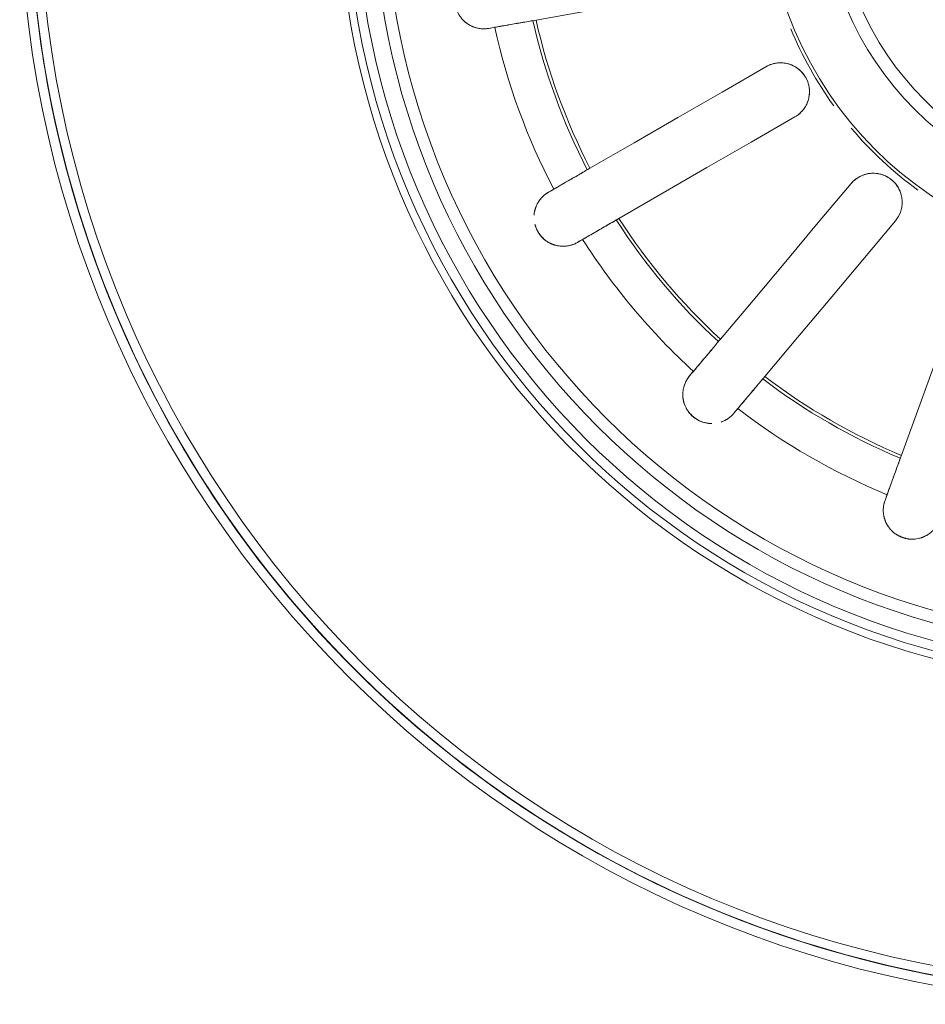
# Model space of a CAD drawing. Extents: x 0 to 99, y -21 to 84.
# Drawn here: x 47 to 47, y 26 to 26 of the extents above; entities that cross this region are included whole.
import ezdxf

# ---------------------------------------------------------------- set-up
doc = ezdxf.new("R2010")
doc.units = 0
doc.header["$LTSCALE"] = 50
doc.header["$MEASUREMENT"] = 0
doc.layers.add('G-IMPT', color=7, linetype='Continuous', lineweight=9, true_color=0x999999)
doc.layers.add('P-SANR-FIXT', color=7, linetype='Continuous', lineweight=9)

# ---------------------------------------------------------------- blocks, each defined once
blk = doc.blocks.new('94023102RVM001A - 94023-V74-PLANTA BAIXA ELÉTRICO')
at = {"layer": 'G-IMPT', "color": 8, "true_color": 0x808080}
for p, q in [((-0.492, 1.4109), (-0.5498, 1.3775)), ((-0.5117, 1.3116), (-0.4539, 1.345)), ((-0.3802, 1.2572), (-0.4232, 1.206))]:
    blk.add_line(p, q, dxfattribs=at)
at = {"layer": 'G-IMPT', "color": 8, "true_color": 0x808080, "flags": 128}
for points in [[(-0.2747, 0.2166), (-0.3318, 0.2287), (-0.3884, 0.2431), (-0.4444, 0.2598), (-0.4997, 0.2786), (-0.5542, 0.2997), (-0.6078, 0.323), (-0.6604, 0.3483), (-0.712, 0.3758), (-0.7624, 0.4053), (-0.8116, 0.4368), (-0.8595, 0.4702), (-0.906, 0.5055), (-0.9511, 0.5427), (-0.9947, 0.5816), (-1.0367, 0.6222), (-1.077, 0.6645), (-1.1156, 0.7083), (-1.1524, 0.7537), (-1.1873, 0.8005), (-1.2204, 0.8487), (-1.2515, 0.8981), (-1.2806, 0.9488), (-1.3077, 1.0005), (-1.3326, 1.0533), (-1.3555, 1.1071), (-1.3761, 1.1617), (-1.3946, 1.2172), (-1.4108, 1.2733), (-1.4248, 1.33), (-1.4365, 1.3872), (-1.4459, 1.4449), (-1.453, 1.5029)], [(-1.45, 1.4762), (-1.4418, 1.4183), (-1.4314, 1.3608), (-1.4186, 1.3038), (-1.4036, 1.2474), (-1.3864, 1.1916), (-1.3669, 1.1365), (-1.3452, 1.0823), (-1.3214, 1.0289), (-1.2955, 0.9766), (-1.2674, 0.9253), (-1.2374, 0.8752), (-1.2054, 0.8263), (-1.1715, 0.7788), (-1.1356, 0.7326), (-1.098, 0.688), (-1.0586, 0.6448), (-1.0175, 0.6033), (-0.9748, 0.5634), (-0.9306, 0.5253), (-0.8848, 0.489), (-0.8376, 0.4546), (-0.7891, 0.422), (-0.7393, 0.3915), (-0.6884, 0.3629), (-0.6363, 0.3364), (-0.5832, 0.312), (-0.5292, 0.2898), (-0.4744, 0.2697), (-0.4187, 0.2518), (-0.3625, 0.2362), (-0.3056, 0.2228), (-0.2482, 0.2118)], [(-0.7943, 1.4723), (-0.7285, 1.4839), (-0.6628, 1.4955), (-0.597, 1.5071), (-0.5312, 1.5186)], [(-0.8564, 1.4613), (-0.8525, 1.462), (-0.8486, 1.4627)], [(-0.492, 1.4109), (-0.5498, 1.3775), (-0.6077, 1.3441), (-0.6655, 1.3107), (-0.7234, 1.2773)], [(-0.6853, 1.2114), (-0.6274, 1.2448), (-0.5696, 1.2782), (-0.5117, 1.3116), (-0.4539, 1.345)], [(-0.3802, 1.2572), (-0.4232, 1.206), (-0.4661, 1.1548), (-0.509, 1.1036), (-0.552, 1.0525)], [(-0.7711, 1.2498), (-0.7745, 1.2478), (-0.7779, 1.2458)], [(-0.4936, 1.0035), (-0.4507, 1.0547), (-0.4077, 1.1058), (-0.3648, 1.157), (-0.3218, 1.2082)], [(-0.7398, 1.1799), (-0.7364, 1.1818), (-0.733, 1.1838)], [(-0.2226, 1.1509), (-0.2454, 1.0881), (-0.2683, 1.0253), (-0.2911, 0.9626), (-0.314, 0.8998)], [(-0.5874, 1.0102), (-0.5899, 1.0072), (-0.5925, 1.0042)], [(-0.5341, 0.9552), (-0.5316, 0.9582), (-0.529, 0.9612)], [(-0.3328, 0.848), (-0.3342, 0.8443), (-0.3355, 0.8406)]]:
    blk.add_lwpolyline(points, dxfattribs=at)
at = {"layer": 'G-IMPT', "color": 8, "true_color": 0x808080}
for radius, start, end in [(1.0541, 93.1125, 270), (0.4013, 90, 270), (1.4732, 180, 270), (1.4605, 180, 206.4706), (1.4605, 180, 206.4706), (1.4478, 180, 0), (1.4605, 206.4713, 0), (1.0441, 180, 0), (1.0314, 180, 0), (1.0314, 180, 360), (1.0089, 180, 360), (0.9931, 180, 360), (0.4932, 180, 360), (0.4191, 180, 360), (0.8183, 192.6687, 207.3313), (0.8142, 192.6822, 207.3178), (0.8693, 192.5121, 207.4879), (0.4973, 202.4987, 215.8987), (0.4973, 220.2036, 234), (0.8183, 212.6687, 227.3313), (0.8142, 212.6822, 227.3178), (0.8693, 212.5121, 227.4879), (1.4605, 206.4713, 270), (0.8183, 232.6687, 247.3313), (0.8142, 232.6822, 247.3178), (0.8693, 232.5121, 247.4879)]:
    blk.add_arc((0, 1.651), radius, start, end, dxfattribs=at)
for points, knots in [([(-0.8696, 1.5364), (-0.8712, 1.5361), (-0.8744, 1.5353), (-0.8784, 1.5338), (-0.8815, 1.5322), (-0.8837, 1.5308), (-0.8856, 1.5295), (-0.887, 1.5284), (-0.8881, 1.5275), (-0.8892, 1.5265), (-0.8906, 1.5251), (-0.8922, 1.5233), (-0.8938, 1.5213), (-0.8949, 1.5197), (-0.8955, 1.5187), (-0.896, 1.5179), (-0.8964, 1.5171), (-0.897, 1.5161), (-0.8979, 1.5141), (-0.8991, 1.5111), (-0.9001, 1.5077), (-0.9006, 1.5049), (-0.9009, 1.503), (-0.901, 1.5014), (-0.9011, 1.4998), (-0.9011, 1.4968), (-0.9006, 1.4922), (-0.8995, 1.4878), (-0.8985, 1.485), (-0.8979, 1.4834), (-0.8972, 1.482), (-0.8963, 1.4803), (-0.8948, 1.4778), (-0.8928, 1.475), (-0.8906, 1.4725), (-0.889, 1.471), (-0.8881, 1.4702), (-0.8875, 1.4696), (-0.8868, 1.4691), (-0.8859, 1.4684), (-0.8843, 1.4672), (-0.8821, 1.4658), (-0.8799, 1.4647), (-0.8782, 1.4639), (-0.8768, 1.4633), (-0.8755, 1.4628), (-0.8737, 1.4623), (-0.8715, 1.4617), (-0.869, 1.4612), (-0.8655, 1.4607), (-0.8612, 1.4607), (-0.858, 1.461), (-0.8564, 1.4613)], [0, 0, 0, 0, 0.055556, 0.111111, 0.138889, 0.166667, 0.194444, 0.208333, 0.222222, 0.236111, 0.25, 0.277778, 0.305556, 0.319444, 0.326389, 0.333333, 0.340278, 0.347222, 0.361111, 0.388889, 0.416667, 0.430556, 0.444444, 0.451389, 0.458333, 0.472222, 0.5, 0.527778, 0.541667, 0.548611, 0.555556, 0.569444, 0.583333, 0.611111, 0.638889, 0.652778, 0.659722, 0.666667, 0.673611, 0.680556, 0.694444, 0.722222, 0.75, 0.763889, 0.777778, 0.791667, 0.805556, 0.833333, 0.861111, 0.888889, 0.944444, 1, 1, 1, 1]), ([(-0.8918, 1.5237), (-0.8921, 1.5234), (-0.8926, 1.5228), (-0.8937, 1.5214), (-0.895, 1.5196), (-0.8962, 1.5176), (-0.897, 1.5161), (-0.8974, 1.5152), (-0.8977, 1.5145), (-0.898, 1.5138), (-0.8984, 1.5128), (-0.8991, 1.511), (-0.9, 1.5082), (-0.9006, 1.5052), (-0.901, 1.5027), (-0.901, 1.5011), (-0.901, 1.4998), (-0.901, 1.4985), (-0.9008, 1.496), (-0.9003, 1.4922), (-0.8995, 1.4885), (-0.8988, 1.4861), (-0.8984, 1.4848), (-0.8979, 1.4836), (-0.8973, 1.4822), (-0.8962, 1.4799), (-0.8945, 1.4774), (-0.8927, 1.4751), (-0.8915, 1.4736), (-0.8908, 1.4728), (-0.8903, 1.4722), (-0.8897, 1.4717), (-0.889, 1.4709), (-0.8878, 1.4698), (-0.886, 1.4683), (-0.8841, 1.4671), (-0.8826, 1.4662), (-0.8819, 1.4658), (-0.8815, 1.4656)], [0.2222222, 0.2222222, 0.2222222, 0.2222222, 0.2361111, 0.25, 0.2777778, 0.3055556, 0.3194444, 0.3263889, 0.3333333, 0.3402778, 0.3472222, 0.3611111, 0.3888889, 0.4166667, 0.4305556, 0.4444444, 0.4513889, 0.4583333, 0.4722222, 0.5, 0.5277778, 0.5416667, 0.5486111, 0.5555556, 0.5694444, 0.5833333, 0.6111111, 0.6388889, 0.6527778, 0.6597222, 0.6666667, 0.6736111, 0.6805556, 0.6944444, 0.7222222, 0.75, 0.7638889, 0.7777778, 0.7777778, 0.7777778, 0.7777778]), ([(-0.8486, 1.4627), (-0.8464, 1.4631), (-0.8414, 1.464), (-0.8302, 1.4659), (-0.8175, 1.4682), (-0.8046, 1.4704), (-0.7978, 1.4716), (-0.7943, 1.4723)], [0, 0, 0, 0, 0.2, 0.4, 0.7, 0.85, 1, 1, 1, 1]), ([(-0.4539, 1.345), (-0.4519, 1.3461), (-0.4483, 1.3486), (-0.4437, 1.3532), (-0.4405, 1.3577), (-0.4384, 1.3617), (-0.4372, 1.3647), (-0.4362, 1.3678), (-0.4354, 1.3711), (-0.435, 1.3744), (-0.4348, 1.3777), (-0.4349, 1.381), (-0.4354, 1.3844), (-0.4361, 1.3877), (-0.4371, 1.3912), (-0.4387, 1.3948), (-0.4408, 1.3985), (-0.4432, 1.4019), (-0.446, 1.405), (-0.4492, 1.4078), (-0.4527, 1.4103), (-0.4562, 1.4123), (-0.4601, 1.4139), (-0.4642, 1.4151), (-0.4682, 1.4158), (-0.4723, 1.4161), (-0.4779, 1.4159), (-0.4845, 1.4146), (-0.4895, 1.4124), (-0.492, 1.4109)], [0, 0, 0, 0, 0.055556, 0.111111, 0.166667, 0.194444, 0.222222, 0.25, 0.277778, 0.305556, 0.333333, 0.361111, 0.388889, 0.416667, 0.444444, 0.479167, 0.513889, 0.548611, 0.583333, 0.618056, 0.652778, 0.6875, 0.722222, 0.756944, 0.791667, 0.826389, 0.861111, 0.930556, 1, 1, 1, 1]), ([(-0.4539, 1.345), (-0.4501, 1.3471), (-0.445, 1.3514), (-0.4399, 1.3586), (-0.437, 1.3646), (-0.4353, 1.371), (-0.4344, 1.3799), (-0.4363, 1.3912), (-0.4432, 1.403), (-0.4529, 1.411), (-0.4609, 1.4143), (-0.4657, 1.4154), (-0.469, 1.4159), (-0.4732, 1.4162), (-0.4781, 1.4158), (-0.4846, 1.4145), (-0.4892, 1.4126), (-0.492, 1.4109)], [0, 0, 0, 0, 0.111111, 0.166667, 0.222222, 0.277778, 0.333333, 0.444444, 0.555556, 0.666667, 0.75, 0.770833, 0.791667, 0.833333, 0.875, 0.916667, 1, 1, 1, 1]), ([(-0.7234, 1.2773), (-0.7275, 1.275), (-0.7353, 1.2704), (-0.7483, 1.263), (-0.7587, 1.257), (-0.7665, 1.2525), (-0.7697, 1.2506), (-0.7711, 1.2498)], [0, 0, 0, 0, 0.2, 0.4, 0.7, 0.85, 1, 1, 1, 1]), ([(-0.3218, 1.2082), (-0.319, 1.2115), (-0.3157, 1.2173), (-0.3134, 1.2258), (-0.3127, 1.2324), (-0.3133, 1.239), (-0.3155, 1.2477), (-0.3212, 1.2576), (-0.3317, 1.2664), (-0.3435, 1.2706), (-0.3521, 1.2709), (-0.3571, 1.2703), (-0.3603, 1.2697), (-0.3643, 1.2685), (-0.3688, 1.2665), (-0.3745, 1.263), (-0.3781, 1.2597), (-0.3802, 1.2572)], [0, 0, 0, 0, 0.111111, 0.166667, 0.222222, 0.277778, 0.333333, 0.444444, 0.555556, 0.666667, 0.75, 0.770833, 0.791667, 0.833333, 0.875, 0.916667, 1, 1, 1, 1]), ([(-0.3151, 1.2455), (-0.3155, 1.2465), (-0.3164, 1.2485), (-0.3179, 1.2516), (-0.3197, 1.2545), (-0.3219, 1.2573), (-0.3246, 1.2602), (-0.3279, 1.263), (-0.3313, 1.2654), (-0.335, 1.2673), (-0.339, 1.2689), (-0.343, 1.27), (-0.3471, 1.2706), (-0.3513, 1.2708), (-0.3555, 1.2706), (-0.3595, 1.2699), (-0.3635, 1.2687), (-0.3687, 1.2666), (-0.3744, 1.2631), (-0.3784, 1.2593), (-0.3802, 1.2572)], [0.3333333, 0.3333333, 0.3333333, 0.3333333, 0.3611111, 0.3888889, 0.4166667, 0.4444444, 0.4791667, 0.5138889, 0.5486111, 0.5833333, 0.6180556, 0.6527778, 0.6875, 0.7222222, 0.7569444, 0.7916667, 0.8263889, 0.8611111, 0.9305556, 1, 1, 1, 1]), ([(-0.7779, 1.2458), (-0.7793, 1.245), (-0.7821, 1.2432), (-0.7853, 1.2404), (-0.7877, 1.2379), (-0.7893, 1.2358), (-0.7906, 1.234), (-0.7916, 1.2324), (-0.7923, 1.2312), (-0.793, 1.2299), (-0.7938, 1.2281), (-0.7947, 1.2259), (-0.7955, 1.2234), (-0.796, 1.2215), (-0.7963, 1.2204), (-0.7964, 1.2198), (-0.7964, 1.2195)], [0, 0, 0, 0, 0.0555556, 0.1111111, 0.1388889, 0.1666667, 0.1944444, 0.2083333, 0.2222222, 0.2361111, 0.25, 0.2777778, 0.3055556, 0.3194444, 0.3263889, 0.3333333, 0.3333333, 0.3333333, 0.3333333]), ([(-0.7945, 1.2264), (-0.7947, 1.226), (-0.7949, 1.2252), (-0.7955, 1.2236), (-0.7961, 1.2214), (-0.7966, 1.2191), (-0.7968, 1.2174), (-0.7969, 1.2165), (-0.7969, 1.2159), (-0.7969, 1.2157)], [0.2222222, 0.2222222, 0.2222222, 0.2222222, 0.2361111, 0.25, 0.2777778, 0.3055556, 0.3194444, 0.3263889, 0.3333333, 0.3333333, 0.3333333, 0.3333333]), ([(-0.733, 1.1838), (-0.7311, 1.1849), (-0.7267, 1.1875), (-0.7168, 1.1931), (-0.7057, 1.1996), (-0.6943, 1.2061), (-0.6883, 1.2096), (-0.6853, 1.2114)], [0, 0, 0, 0, 0.2, 0.4, 0.7, 0.85, 1, 1, 1, 1]), ([(-0.7958, 1.2034), (-0.7957, 1.203), (-0.7955, 1.2023), (-0.795, 1.2007), (-0.794, 1.1979), (-0.792, 1.1938), (-0.7895, 1.19), (-0.7875, 1.1877), (-0.7864, 1.1865), (-0.7853, 1.1854), (-0.7839, 1.1841), (-0.7816, 1.1822), (-0.7788, 1.1802), (-0.7759, 1.1787), (-0.7739, 1.1778), (-0.7727, 1.1774), (-0.7719, 1.177), (-0.7711, 1.1767), (-0.77, 1.1764), (-0.7681, 1.1759), (-0.7656, 1.1753), (-0.7631, 1.175), (-0.7612, 1.1748), (-0.7598, 1.1748), (-0.7583, 1.1747), (-0.7565, 1.1748), (-0.7542, 1.175), (-0.7516, 1.1754), (-0.7483, 1.1762), (-0.7442, 1.1776), (-0.7412, 1.179), (-0.7398, 1.1799)], [0.4444444, 0.4444444, 0.4444444, 0.4444444, 0.4513889, 0.4583333, 0.4722222, 0.5, 0.5277778, 0.5416667, 0.5486111, 0.5555556, 0.5694444, 0.5833333, 0.6111111, 0.6388889, 0.6527778, 0.6597222, 0.6666667, 0.6736111, 0.6805556, 0.6944444, 0.7222222, 0.75, 0.7638889, 0.7777778, 0.7916667, 0.8055556, 0.8333333, 0.8611111, 0.8888889, 0.9444444, 1, 1, 1, 1]), ([(-0.7953, 1.2017), (-0.7952, 1.2014), (-0.795, 1.2008), (-0.7945, 1.1995), (-0.7935, 1.1972), (-0.7917, 1.1939), (-0.7897, 1.1907), (-0.7882, 1.1887), (-0.7874, 1.1876), (-0.7865, 1.1866), (-0.7855, 1.1854), (-0.7836, 1.1837), (-0.7812, 1.1819), (-0.7787, 1.1803), (-0.777, 1.1794), (-0.7761, 1.1789), (-0.7754, 1.1785), (-0.7747, 1.1782), (-0.7738, 1.1777), (-0.7723, 1.1771), (-0.7701, 1.1763), (-0.7679, 1.1758), (-0.7662, 1.1755), (-0.7654, 1.1753), (-0.765, 1.1752)], [0.4444444, 0.4444444, 0.4444444, 0.4444444, 0.4513889, 0.4583333, 0.4722222, 0.5, 0.5277778, 0.5416667, 0.5486111, 0.5555556, 0.5694444, 0.5833333, 0.6111111, 0.6388889, 0.6527778, 0.6597222, 0.6666667, 0.6736111, 0.6805556, 0.6944444, 0.7222222, 0.75, 0.7638889, 0.7777778, 0.7777778, 0.7777778, 0.7777778]), ([(-0.552, 1.0525), (-0.555, 1.0489), (-0.5608, 1.0419), (-0.5704, 1.0305), (-0.5781, 1.0213), (-0.5839, 1.0144), (-0.5863, 1.0115), (-0.5874, 1.0102)], [0, 0, 0, 0, 0.2, 0.4, 0.7, 0.85, 1, 1, 1, 1]), ([(-0.5925, 1.0042), (-0.5935, 1.003), (-0.5955, 1.0003), (-0.5975, 0.9966), (-0.5989, 0.9934), (-0.5997, 0.9909), (-0.6003, 0.9887), (-0.6007, 0.9869), (-0.6009, 0.9855), (-0.6011, 0.9841), (-0.6013, 0.9821), (-0.6014, 0.9797), (-0.6013, 0.9771), (-0.6011, 0.9752), (-0.6009, 0.974), (-0.6008, 0.9731), (-0.6006, 0.9723), (-0.6004, 0.9711), (-0.5999, 0.969), (-0.5988, 0.9659), (-0.5974, 0.9627), (-0.596, 0.9601), (-0.595, 0.9585), (-0.5941, 0.9573), (-0.5931, 0.956), (-0.5912, 0.9536), (-0.5879, 0.9504), (-0.5842, 0.9478), (-0.5816, 0.9463), (-0.5801, 0.9455), (-0.5787, 0.9448), (-0.5769, 0.9441), (-0.5742, 0.9432), (-0.5708, 0.9423), (-0.5675, 0.9418), (-0.5654, 0.9417), (-0.5641, 0.9416), (-0.5635, 0.9416), (-0.5632, 0.9416)], [0, 0, 0, 0, 0.0555556, 0.1111111, 0.1388889, 0.1666667, 0.1944444, 0.2083333, 0.2222222, 0.2361111, 0.25, 0.2777778, 0.3055556, 0.3194444, 0.3263889, 0.3333333, 0.3402778, 0.3472222, 0.3611111, 0.3888889, 0.4166667, 0.4305556, 0.4444444, 0.4513889, 0.4583333, 0.4722222, 0.5, 0.5277778, 0.5416667, 0.5486111, 0.5555556, 0.5694444, 0.5833333, 0.6111111, 0.6388889, 0.6527778, 0.6597222, 0.6666667, 0.6666667, 0.6666667, 0.6666667]), ([(-0.529, 0.9612), (-0.5276, 0.963), (-0.5243, 0.9669), (-0.517, 0.9756), (-0.5087, 0.9854), (-0.5003, 0.9955), (-0.4959, 1.0008), (-0.4936, 1.0035)], [0, 0, 0, 0, 0.2, 0.4, 0.7, 0.85, 1, 1, 1, 1]), ([(-0.6014, 0.9803), (-0.6014, 0.9798), (-0.6014, 0.979), (-0.6013, 0.9773), (-0.6012, 0.9751), (-0.6008, 0.9727), (-0.6004, 0.9711), (-0.6002, 0.9701), (-0.6, 0.9694), (-0.5997, 0.9686), (-0.5994, 0.9676), (-0.5987, 0.9658), (-0.5976, 0.9631), (-0.5962, 0.9604), (-0.5949, 0.9583), (-0.5939, 0.957), (-0.5931, 0.956), (-0.5922, 0.955), (-0.5904, 0.9532), (-0.5876, 0.9507), (-0.5846, 0.9483), (-0.5825, 0.947), (-0.5814, 0.9462), (-0.5803, 0.9456), (-0.5789, 0.9449), (-0.5766, 0.9439), (-0.5736, 0.943), (-0.5708, 0.9424), (-0.5689, 0.9421), (-0.5678, 0.9419), (-0.5673, 0.9418), (-0.5671, 0.9418)], [0.2222222, 0.2222222, 0.2222222, 0.2222222, 0.2361111, 0.25, 0.2777778, 0.3055556, 0.3194444, 0.3263889, 0.3333333, 0.3402778, 0.3472222, 0.3611111, 0.3888889, 0.4166667, 0.4305556, 0.4444444, 0.4513889, 0.4583333, 0.4722222, 0.5, 0.5277778, 0.5416667, 0.5486111, 0.5555556, 0.5694444, 0.5833333, 0.6111111, 0.6388889, 0.6527778, 0.6597222, 0.6666667, 0.6666667, 0.6666667, 0.6666667]), ([(-0.5511, 0.9436), (-0.5506, 0.9438), (-0.5497, 0.9441), (-0.548, 0.9448), (-0.5459, 0.9458), (-0.5437, 0.947), (-0.5407, 0.9489), (-0.5374, 0.9516), (-0.5351, 0.954), (-0.5341, 0.9552)], [0.7777778, 0.7777778, 0.7777778, 0.7777778, 0.7916667, 0.8055556, 0.8333333, 0.8611111, 0.8888889, 0.9444444, 1, 1, 1, 1]), ([(-0.314, 0.8998), (-0.3156, 0.8954), (-0.3187, 0.8868), (-0.3238, 0.8728), (-0.3279, 0.8615), (-0.331, 0.853), (-0.3323, 0.8495), (-0.3328, 0.848)], [0, 0, 0, 0, 0.2, 0.4, 0.7, 0.85, 1, 1, 1, 1]), ([(-0.3355, 0.8406), (-0.3361, 0.8391), (-0.337, 0.8359), (-0.3377, 0.8317), (-0.3378, 0.8282), (-0.3378, 0.8256), (-0.3376, 0.8233), (-0.3373, 0.8215), (-0.3371, 0.8201), (-0.3368, 0.8187), (-0.3363, 0.8168), (-0.3355, 0.8145), (-0.3346, 0.8121), (-0.3337, 0.8103), (-0.3332, 0.8093), (-0.3327, 0.8085), (-0.3323, 0.8078), (-0.3316, 0.8067), (-0.3304, 0.8049), (-0.3284, 0.8024), (-0.326, 0.7999), (-0.3238, 0.798), (-0.3223, 0.7968), (-0.321, 0.7959), (-0.3196, 0.795), (-0.317, 0.7935), (-0.3128, 0.7916), (-0.3084, 0.7904), (-0.3055, 0.7899), (-0.3038, 0.7897), (-0.3023, 0.7895), (-0.3004, 0.7894), (-0.2974, 0.7895), (-0.294, 0.7898), (-0.2908, 0.7905), (-0.2887, 0.7911), (-0.2875, 0.7915), (-0.2867, 0.7918), (-0.2858, 0.7921), (-0.2848, 0.7925), (-0.283, 0.7933), (-0.2807, 0.7945), (-0.2786, 0.7958), (-0.277, 0.7969), (-0.2759, 0.7978), (-0.2748, 0.7987), (-0.2734, 0.8), (-0.2718, 0.8016), (-0.2701, 0.8035), (-0.268, 0.8063), (-0.2658, 0.81), (-0.2645, 0.813), (-0.2639, 0.8145)], [0, 0, 0, 0, 0.055556, 0.111111, 0.138889, 0.166667, 0.194444, 0.208333, 0.222222, 0.236111, 0.25, 0.277778, 0.305556, 0.319444, 0.326389, 0.333333, 0.340278, 0.347222, 0.361111, 0.388889, 0.416667, 0.430556, 0.444444, 0.451389, 0.458333, 0.472222, 0.5, 0.527778, 0.541667, 0.548611, 0.555556, 0.569444, 0.583333, 0.611111, 0.638889, 0.652778, 0.659722, 0.666667, 0.673611, 0.680556, 0.694444, 0.722222, 0.75, 0.763889, 0.777778, 0.791667, 0.805556, 0.833333, 0.861111, 0.888889, 0.944444, 1, 1, 1, 1]), ([(-0.3357, 0.815), (-0.3356, 0.8146), (-0.3353, 0.8138), (-0.3346, 0.8122), (-0.3337, 0.8102), (-0.3326, 0.8082), (-0.3317, 0.8067), (-0.3311, 0.8059), (-0.3306, 0.8053), (-0.3302, 0.8047), (-0.3295, 0.8038), (-0.3283, 0.8024), (-0.3263, 0.8002), (-0.3241, 0.7981), (-0.3221, 0.7966), (-0.3207, 0.7957), (-0.3196, 0.7951), (-0.3184, 0.7945), (-0.3162, 0.7934), (-0.3127, 0.7919), (-0.309, 0.7908), (-0.3066, 0.7902), (-0.3053, 0.7899), (-0.3043, 0.7897), (-0.3036, 0.7896), (-0.3032, 0.7896)], [0.2222222, 0.2222222, 0.2222222, 0.2222222, 0.2361111, 0.25, 0.2777778, 0.3055556, 0.3194444, 0.3263889, 0.3333333, 0.3402778, 0.3472222, 0.3611111, 0.3888889, 0.4166667, 0.4305556, 0.4444444, 0.4513889, 0.4583333, 0.4722222, 0.5, 0.5277778, 0.5416667, 0.5486111, 0.5555556, 0.5634739, 0.5634739, 0.5634739, 0.5634739])]:
    blk.add_open_spline(points, degree=3, knots=knots, dxfattribs=at)
for points in [[(-0.7984, 1.4715), (-0.8042, 1.4705), (-0.8154, 1.4685), (-0.8311, 1.4658), (-0.8451, 1.4633), (-0.8528, 1.4619), (-0.8564, 1.4613)], [(-0.8564, 1.4613), (-0.8578, 1.4611), (-0.8606, 1.4607), (-0.8632, 1.4607), (-0.8644, 1.4608)], [(-0.7779, 1.2458), (-0.7748, 1.2476), (-0.768, 1.2516), (-0.7557, 1.2587), (-0.7419, 1.2666), (-0.7321, 1.2723), (-0.7269, 1.2753)], [(-0.7844, 1.2411), (-0.7835, 1.2419), (-0.7816, 1.2435), (-0.7792, 1.2451), (-0.7779, 1.2458)], [(-0.7844, 1.2411), (-0.7855, 1.2402), (-0.7875, 1.2382), (-0.7893, 1.2359), (-0.7901, 1.2347)], [(-0.6888, 1.2093), (-0.694, 1.2063), (-0.7038, 1.2007), (-0.7176, 1.1927), (-0.7299, 1.1856), (-0.7367, 1.1816), (-0.7398, 1.1799)], [(-0.7398, 1.1799), (-0.7411, 1.1791), (-0.7437, 1.1779), (-0.746, 1.177), (-0.7472, 1.1766)], [(-0.5925, 1.0042), (-0.5902, 1.007), (-0.5851, 1.013), (-0.576, 1.0238), (-0.5657, 1.0361), (-0.5584, 1.0448), (-0.5546, 1.0493)], [(-0.5969, 0.9976), (-0.5976, 0.9963), (-0.5988, 0.9938), (-0.5997, 0.991), (-0.6001, 0.9896)], [(-0.5969, 0.9976), (-0.5964, 0.9986), (-0.5951, 1.0008), (-0.5934, 1.0031), (-0.5925, 1.0042)], [(-0.4962, 1.0004), (-0.5, 0.9958), (-0.5074, 0.9871), (-0.5176, 0.9749), (-0.5267, 0.964), (-0.5318, 0.958), (-0.5341, 0.9552)], [(-0.5472, 0.9452), (-0.5458, 0.9458), (-0.5432, 0.9472), (-0.5409, 0.9488), (-0.5399, 0.9497)], [(-0.5341, 0.9552), (-0.535, 0.9541), (-0.537, 0.952), (-0.5389, 0.9504), (-0.5399, 0.9497)], [(-0.3355, 0.8406), (-0.3343, 0.8439), (-0.3316, 0.8514), (-0.3267, 0.8647), (-0.3213, 0.8797), (-0.3174, 0.8904), (-0.3154, 0.8959)], [(-0.3374, 0.8328), (-0.3373, 0.834), (-0.3368, 0.8365), (-0.336, 0.8392), (-0.3355, 0.8406)]]:
    blk.add_open_spline(points, degree=3, dxfattribs=at)
blk = doc.blocks.new('94023102RVM001A - Ceres 53 BL 94023_102-V75-PLANTA BAIXA ELÉTRICO')
at = {"xscale": 0.03937007874015751, "yscale": 0.03937007874015751, "zscale": 0.03937007874015751}
blk.add_blockref('94023102RVM001A - 94023-V74-PLANTA BAIXA ELÉTRICO', (0, -0.065), dxfattribs=at)

msp = doc.modelspace()

# ---------------------------------------------------------------- block references
at = {"layer": 'P-SANR-FIXT', "color": 8, "true_color": 0x808080}
msp.add_blockref('94023102RVM001A - Ceres 53 BL 94023_102-V75-PLANTA BAIXA ELÉTRICO', (47.148768, 26.00913), dxfattribs=at)

doc.saveas('drawing.dxf')
